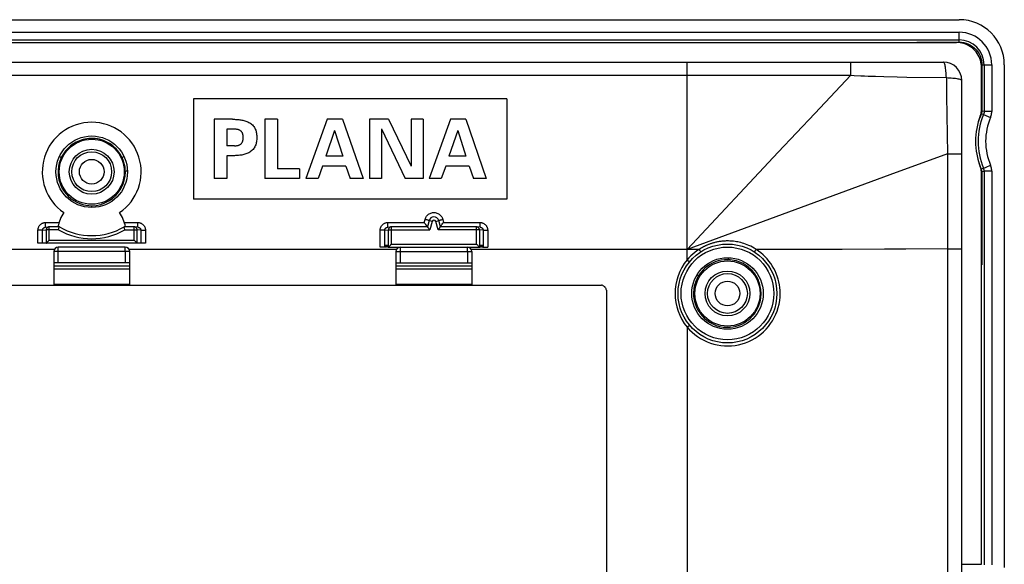
# Model space of a CAD drawing. Units: millimetres. Extents: x -60 to 60, y -40 to 40.
# Drawn here: x -5 to 60, y 4 to 40 of the extents above; entities that cross this region are included whole.
import ezdxf

# ---------------------------------------------------------------- set-up
doc = ezdxf.new("R2010")
doc.units = ezdxf.units.MM
doc.header["$LTSCALE"] = 16.335
doc.layers.get('0').update_dxf_attribs({"linetype": 'CONTINUOUS'})
for name, color, linetype in [('ASSI', 7, 'CONTINUOUS'), ('DRAFT', 7, 'CONTINUOUS'), ('RACCORDO', 7, 'CONTINUOUS')]:
    doc.layers.add(name, color=color, linetype=linetype)

msp = doc.modelspace()

# ---------------------------------------------------------------- linework, layer by layer
at = {"color": 7, "linetype": 'CONTINUOUS'}
for p, q in [((-57.042, 39.991), (57.042, 39.991)), ((-56.848, 38.498), (56.848, 38.498)), ((6.7, 34.8), (6.7, 28.2)), ((27.3, 34.8), (6.7, 34.8)), ((27.3, 34.8), (27.3, 28.2)), ((8.057, 33.448), (8.057, 29.548)), ((9.251, 33.448), (8.057, 33.448)), ((11.38, 33.448), (11.38, 29.548)), ((12.217, 33.448), (11.38, 33.448)), ((12.217, 33.448), (12.217, 30.196)), ((15.49, 33.448), (14.081, 29.548)), ((16.484, 33.448), (15.49, 33.448)), ((16.484, 33.448), (17.84, 29.548)), ((18.267, 33.448), (18.267, 29.548)), ((19.509, 33.448), (18.267, 33.448)), ((19.509, 33.448), (21.005, 30.357)), ((21.005, 33.448), (21.005, 30.357)), ((21.789, 33.448), (21.005, 33.448)), ((21.789, 33.448), (21.789, 29.548)), ((23.593, 33.448), (22.183, 29.548)), ((24.587, 33.448), (23.593, 33.448)), ((24.587, 33.448), (25.943, 29.548)), ((8.895, 32.8), (8.895, 31.698)), ((9.383, 32.8), (8.895, 32.8)), ((15.966, 32.703), (15.388, 31.023)), ((15.966, 32.703), (16.506, 31.023)), ((19.05, 32.812), (19.05, 29.548)), ((19.05, 32.812), (20.6, 29.548)), ((24.068, 32.702), (23.49, 31.023)), ((24.068, 32.702), (24.608, 31.023)), ((9.383, 31.698), (8.895, 31.698)), ((8.895, 31.05), (8.895, 29.548)), ((9.251, 31.05), (8.895, 31.05)), ((16.506, 31.023), (15.388, 31.023)), ((24.608, 31.023), (23.49, 31.023)), ((13.66, 30.196), (12.217, 30.196)), ((13.66, 30.196), (13.66, 29.548)), ((15.172, 30.375), (14.88, 29.548)), ((16.716, 30.375), (15.172, 30.375)), ((16.716, 30.375), (16.997, 29.548)), ((23.274, 30.375), (22.982, 29.548)), ((24.819, 30.375), (23.274, 30.375)), ((24.819, 30.375), (25.1, 29.548)), ((8.895, 29.548), (8.057, 29.548)), ((13.66, 29.548), (11.38, 29.548)), ((14.88, 29.548), (14.081, 29.548)), ((17.84, 29.548), (16.997, 29.548)), ((19.05, 29.548), (18.267, 29.548)), ((21.789, 29.548), (20.6, 29.548)), ((22.982, 29.548), (22.183, 29.548)), ((25.943, 29.548), (25.1, 29.548)), ((27.3, 28.2), (6.7, 28.2)), ((2.5, 24.019), (-2.5, 24.019)), ((20, 24.019), (25, 24.019)), ((-2.5, 22.607), (2.5, 22.607)), ((-2.5, 22.554), (2.5, 22.554)), ((20, 22.607), (25, 22.607)), ((20, 22.554), (25, 22.554))]:
    msp.add_line(p, q, dxfattribs=at)
at = {"color": 250, "linetype": 'CONTINUOUS'}
for p, q in [((-2.2, 24.019), (-2.2, 24.75)), ((2.2, 24.75), (2.2, 24.019)), ((20.3, 24.019), (20.3, 24.75)), ((24.7, 24.75), (24.7, 24.019))]:
    msp.add_line(p, q, dxfattribs=at)
at = {"color": 7, "linetype": 'CONTINUOUS'}
for points in [[(58.509, 36.84), (58.503, 36.965), (58.489, 37.087), (58.466, 37.208), (58.434, 37.328), (58.392, 37.445), (58.342, 37.559), (58.285, 37.669), (58.219, 37.774), (58.145, 37.874), (58.065, 37.968), (57.976, 38.056), (57.882, 38.137), (57.782, 38.21), (57.676, 38.275), (57.566, 38.333), (57.453, 38.382), (57.335, 38.423), (57.216, 38.456), (57.095, 38.479), (56.972, 38.493), (56.848, 38.498)], [(9.251, 33.448), (9.32, 33.446), (9.39, 33.444), (9.459, 33.441), (9.528, 33.437), (9.597, 33.433), (9.665, 33.427), (9.734, 33.42), (9.802, 33.41), (9.871, 33.399), (9.939, 33.385), (10.007, 33.369), (10.075, 33.35), (10.142, 33.328), (10.208, 33.304), (10.273, 33.276), (10.336, 33.244), (10.398, 33.208), (10.456, 33.168), (10.511, 33.125), (10.564, 33.077), (10.611, 33.026), (10.655, 32.971), (10.693, 32.913), (10.728, 32.853), (10.757, 32.791), (10.783, 32.726), (10.804, 32.66), (10.821, 32.593), (10.834, 32.525), (10.844, 32.457), (10.851, 32.388), (10.855, 32.319), (10.856, 32.249)], [(9.503, 32.787), (9.443, 32.793), (9.413, 32.797), (9.383, 32.8)], [(9.964, 32.28), (9.963, 32.31), (9.961, 32.341), (9.957, 32.371), (9.953, 32.401), (9.947, 32.431), (9.939, 32.46), (9.929, 32.49), (9.918, 32.518), (9.906, 32.546), (9.891, 32.574), (9.875, 32.6), (9.857, 32.625), (9.838, 32.65), (9.816, 32.672), (9.792, 32.692), (9.766, 32.71), (9.739, 32.726), (9.711, 32.74), (9.681, 32.751), (9.652, 32.76), (9.622, 32.768), (9.592, 32.774), (9.562, 32.779), (9.532, 32.783), (9.503, 32.787)], [(10.856, 32.249), (10.855, 32.179), (10.851, 32.109), (10.844, 32.04), (10.834, 31.971), (10.82, 31.902), (10.803, 31.834), (10.781, 31.768), (10.755, 31.703), (10.725, 31.64), (10.69, 31.579), (10.651, 31.521), (10.607, 31.467), (10.559, 31.416), (10.506, 31.369), (10.451, 31.325), (10.392, 31.286), (10.33, 31.251), (10.267, 31.22), (10.203, 31.192), (10.136, 31.168), (10.069, 31.146), (10.002, 31.127), (9.934, 31.112), (9.866, 31.098), (9.798, 31.087), (9.73, 31.078), (9.662, 31.07), (9.594, 31.064), (9.526, 31.06), (9.458, 31.057), (9.389, 31.054), (9.32, 31.052), (9.251, 31.05)], [(9.444, 31.704), (9.504, 31.711), (9.535, 31.715), (9.565, 31.719), (9.595, 31.724), (9.625, 31.731), (9.654, 31.738), (9.684, 31.748), (9.714, 31.759), (9.742, 31.773), (9.769, 31.789), (9.795, 31.808), (9.818, 31.828), (9.84, 31.851), (9.859, 31.875), (9.877, 31.901), (9.893, 31.927), (9.907, 31.955), (9.92, 31.983), (9.931, 32.012), (9.94, 32.041), (9.947, 32.07), (9.953, 32.099), (9.958, 32.129), (9.961, 32.159), (9.963, 32.189), (9.964, 32.219), (9.964, 32.28)], [(9.383, 31.698), (9.414, 31.701), (9.444, 31.704)], [(33.741, 22.411), (33.725, 22.43), (33.708, 22.444)]]:
    msp.add_lwpolyline(points, dxfattribs=at)
msp.add_arc((57.042, 37.033), 2.958, 0.00036, 89.99964, dxfattribs=at)
at = {"layer": 'ASSI', "color": 7, "linetype": 'CONTINUOUS'}
msp.add_arc((0, 30), 3.25, 304.21605, 235.78395, dxfattribs=at)
at = {"layer": 'DRAFT', "color": 7, "linetype": 'CONTINUOUS'}
for p, q in [((-2.5, 24.75), (-2.5, 22.545)), ((2.5, 22.545), (2.5, 24.75)), ((19.289, 25.05), (19.297, 25.2)), ((19.305, 25.05), (19.289, 25.05)), ((19.297, 25.2), (19.305, 25.05)), ((19.316, 25.05), (19.323, 25.2)), ((19.331, 25.05), (19.316, 25.05)), ((19.323, 25.2), (19.331, 25.05)), ((19.342, 25.05), (19.35, 25.2)), ((19.357, 25.05), (19.342, 25.05)), ((19.35, 25.2), (19.357, 25.05)), ((19.368, 25.05), (19.376, 25.2)), ((19.384, 25.05), (19.368, 25.05)), ((19.376, 25.2), (19.384, 25.05)), ((19.394, 25.05), (19.402, 25.2)), ((19.41, 25.05), (19.394, 25.05)), ((19.402, 25.2), (19.41, 25.05)), ((19.42, 25.05), (19.428, 25.2)), ((19.436, 25.05), (19.42, 25.05)), ((19.428, 25.2), (19.436, 25.05)), ((19.447, 25.05), (19.454, 25.2)), ((19.462, 25.05), (19.447, 25.05)), ((19.454, 25.2), (19.462, 25.05)), ((19.473, 25.05), (19.481, 25.2)), ((19.488, 25.05), (19.473, 25.05)), ((19.481, 25.2), (19.488, 25.05)), ((20, 24.75), (20, 22.545)), ((25, 24.75), (25, 22.545)), ((25.519, 25.2), (25.512, 25.05)), ((25.527, 25.05), (25.512, 25.05)), ((25.527, 25.05), (25.519, 25.2)), ((25.546, 25.2), (25.538, 25.05)), ((25.553, 25.05), (25.538, 25.05)), ((25.553, 25.05), (25.546, 25.2)), ((25.572, 25.2), (25.564, 25.05)), ((25.58, 25.05), (25.564, 25.05)), ((25.58, 25.05), (25.572, 25.2)), ((25.598, 25.2), (25.59, 25.05)), ((25.606, 25.05), (25.59, 25.05)), ((25.606, 25.05), (25.598, 25.2)), ((25.624, 25.2), (25.616, 25.05)), ((25.632, 25.05), (25.616, 25.05)), ((25.632, 25.05), (25.624, 25.2)), ((25.65, 25.2), (25.643, 25.05)), ((25.658, 25.05), (25.643, 25.05)), ((25.658, 25.05), (25.65, 25.2)), ((25.677, 25.2), (25.669, 25.05)), ((25.684, 25.05), (25.669, 25.05)), ((25.684, 25.05), (25.677, 25.2)), ((25.703, 25.2), (25.695, 25.05)), ((25.711, 25.05), (25.695, 25.05)), ((25.711, 25.05), (25.703, 25.2)), ((-20, 22.545), (-2.5, 22.545)), ((2.5, 22.545), (20, 22.545)), ((25, 22.545), (33.519, 22.545)), ((33.842, 22.227), (33.843, 2.5))]:
    msp.add_line(p, q, dxfattribs=at)
msp.add_lwpolyline([(33.842, 22.227), (33.833, 22.266), (33.821, 22.303), (33.804, 22.339), (33.783, 22.374), (33.759, 22.407), (33.731, 22.438), (33.701, 22.465), (33.667, 22.489), (33.632, 22.509), (33.596, 22.525), (33.558, 22.537), (33.519, 22.545)], dxfattribs=at)
for centre in [(0, 30), (41.8, 22)]:
    msp.add_circle(centre, 2.35, dxfattribs=at)
for start, end in [(144.31467, 170.31162), (9.68838, 35.68533)]:
    msp.add_arc((0, 26), 2.25, start, end, dxfattribs=at)
at = {"layer": 'RACCORDO', "color": 250, "linetype": 'CONTINUOUS'}
for p, q in [((-57.042, 39.163), (57.042, 39.163)), ((57.042, 38.514), (57.042, 39.163)), ((-57.042, 38.664), (57.042, 38.664)), ((54.251, 38.507), (57.042, 38.514)), ((56.64, 38.498), (56.632, 38.512)), ((39.144, 37.173), (39.144, 37.2)), ((39.15, 24.209), (39.144, 37.173)), ((49.92, 37.173), (49.92, 37.2)), ((49.92, 36.339), (49.92, 37.173)), ((58.524, 37.033), (58.522, 33.991)), ((58.524, 37.033), (59.173, 37.033)), ((58.674, 37.033), (58.674, 33.961)), ((59.173, 37.033), (59.173, 33.961)), ((-49.92, 36.339), (39.144, 36.342)), ((39.144, 36.341), (49.92, 36.339)), ((49.92, 36.339), (47.533, 33.82)), ((51.541, 36.271), (52.08, 36.256)), ((52.08, 36.256), (52.961, 36.235)), ((58.509, 36.704), (58.523, 36.699)), ((52.961, 36.235), (53.599, 36.222)), ((53.599, 36.222), (56.191, 36.182)), ((56.191, 36.182), (56.198, 35.774)), ((58.509, 35.203), (58.522, 35.202)), ((47.533, 33.82), (45.139, 31.281)), ((58.634, 33.766), (58.483, 33.799)), ((58.674, 33.961), (58.522, 33.991)), ((58.634, 33.766), (59.094, 33.571)), ((59.173, 33.961), (58.674, 33.961)), ((58.302, 33.286), (58.385, 33.544)), ((45.139, 31.281), (39.15, 24.9)), ((56.255, 31.18), (52.474, 29.798)), ((56.255, 31.18), (57.2, 31.18)), ((56.255, 31.18), (56.256, -24.938)), ((58.806, 30.307), (59.094, 30.429)), ((-2.214, 30), (-2.2, 29.733)), ((2.197, 29.703), (2.214, 30)), ((2.229, 30.019), (2.214, 30)), ((52.474, 29.798), (39.15, 24.9)), ((58.482, 30.201), (58.406, 30.393)), ((58.476, 30.193), (58.482, 30.201)), ((58.482, 30.201), (58.634, 30.234)), ((58.512, 30.006), (58.521, 30.008)), ((58.521, 30.008), (58.52, 23.883)), ((58.521, 30.008), (58.674, 30.039)), ((59.173, 30.039), (58.674, 30.039)), ((58.674, 30.039), (58.674, 4.168)), ((59.173, 30.039), (59.173, 4.168)), ((0, 27.652), (0, 27.769)), ((-3.032, 26.353), (-3.032, 26.665)), ((-3.032, 26.665), (-2.149, 26.665)), ((2.149, 26.665), (3.032, 26.665)), ((3.032, 26.353), (3.032, 26.665)), ((19.468, 26.353), (19.468, 26.665)), ((19.468, 26.665), (21.864, 26.665)), ((21.864, 26.665), (21.918, 26.871)), ((22.376, 26.733), (22.183, 26.785)), ((22.376, 26.733), (22.227, 26.179)), ((22.624, 26.733), (22.817, 26.785)), ((22.773, 26.179), (22.624, 26.733)), ((23.082, 26.871), (23.136, 26.665)), ((23.136, 26.665), (25.532, 26.665)), ((25.532, 26.353), (25.532, 26.665)), ((-3.535, 25.3), (-3.534, 26.161)), ((-3.235, 25.3), (-3.234, 26.152)), ((-3.234, 26.152), (-2.993, 26.179)), ((-2.993, 26.179), (-2.993, 25.3)), ((-2.181, 26.179), (-2.993, 26.179)), ((-2.893, 26.352), (-2.915, 26.337)), ((-2.793, 25.5), (-2.793, 26.377)), ((2.182, 26.179), (2.993, 26.179)), ((2.793, 25.5), (2.793, 26.377)), ((2.993, 25.3), (2.993, 26.179)), ((3.234, 26.152), (2.993, 26.179)), ((3.234, 26.152), (3.235, 25.3)), ((3.534, 26.161), (3.535, 25.3)), ((18.965, 25.05), (18.966, 26.161)), ((19.265, 25.05), (19.266, 26.152)), ((19.266, 26.152), (19.507, 26.179)), ((19.507, 25.05), (19.507, 26.179)), ((19.507, 26.179), (22.227, 26.179)), ((19.607, 26.352), (19.585, 26.337)), ((19.707, 25.25), (19.707, 26.377)), ((25.493, 26.179), (22.773, 26.179)), ((25.293, 25.25), (25.293, 26.377)), ((25.493, 26.179), (25.493, 25.05)), ((25.734, 26.152), (25.493, 26.179)), ((25.734, 26.152), (25.735, 25.05)), ((26.034, 26.161), (26.035, 25.05)), ((-2.793, 25.5), (2.793, 25.5)), ((19.707, 25.25), (25.293, 25.25)), ((-2.46, 24.9), (-20.04, 24.9)), ((2.5, 24.75), (-2.5, 24.75)), ((-2.2, 24.75), (-2.2, 25.05)), ((2.2, 24.75), (2.2, 25.05)), ((20.04, 24.9), (2.46, 24.9)), ((20, 24.75), (25, 24.75)), ((20.3, 24.75), (20.3, 25.05)), ((24.7, 24.75), (24.7, 25.05)), ((39.933, 24.9), (24.96, 24.9)), ((39.933, 24.9), (39.987, 24.816)), ((52.133, 24.904), (49.337, 24.898)), ((56.256, 24.938), (57.2, 24.938)), ((39.15, 24.209), (39.304, 24.081)), ((-2.5, 23.822), (2.5, 23.822)), ((-2.5, 23.622), (2.5, 23.622)), ((20, 23.822), (25, 23.822)), ((20, 23.622), (25, 23.622)), ((44.009, 22), (44.007, 22.088)), ((39.15, 19.791), (39.304, 19.919)), ((39.15, 19.791), (39.15, -19.791)), ((57.2, 4.203), (58.509, 4.203))]:
    msp.add_line(p, q, dxfattribs=at)
at = {"layer": 'RACCORDO', "color": 7, "linetype": 'CONTINUOUS'}
for p, q in [((-56, 37.2), (56, 37.2)), ((60, 37.033), (60, 3.985)), ((58.509, 34.148), (58.509, 36.84)), ((57.2, 3.697), (57.2, 36)), ((58.509, 4.203), (58.509, 29.852)), ((22.183, 26.785), (22.074, 26.379)), ((22.926, 26.379), (22.817, 26.785)), ((-3.054, 26.351), (-2.815, 26.377)), ((-2.793, 26.379), (-2.815, 26.377)), ((-2.127, 26.379), (-2.793, 26.379)), ((-2.161, 26.254), (-2.155, 26.277)), ((-2.155, 26.277), (-2.131, 26.363)), ((2.793, 26.379), (2.127, 26.379)), ((2.155, 26.277), (2.139, 26.336)), ((2.181, 26.179), (2.174, 26.204)), ((2.815, 26.377), (2.793, 26.379)), ((3.054, 26.351), (2.815, 26.377)), ((3.106, 26.338), (3.116, 26.333)), ((19.446, 26.351), (19.685, 26.377)), ((19.707, 26.379), (19.685, 26.377)), ((22.074, 26.379), (19.707, 26.379)), ((22.027, 26.448), (21.971, 26.524)), ((22.071, 26.388), (22.027, 26.448)), ((22.075, 26.383), (22.071, 26.388)), ((25.293, 26.379), (22.926, 26.379)), ((22.973, 26.448), (23.03, 26.526)), ((25.315, 26.377), (25.293, 26.379)), ((25.554, 26.351), (25.315, 26.377)), ((25.606, 26.338), (25.616, 26.333)), ((3.535, 25.3), (-3.535, 25.3)), ((2.2, 25.05), (-2.2, 25.05)), ((19.289, 25.05), (18.965, 25.05)), ((19.488, 25.05), (25.512, 25.05)), ((25.711, 25.05), (26.035, 25.05))]:
    msp.add_line(p, q, dxfattribs=at)
at = {"layer": 'RACCORDO', "color": 250, "linetype": 'CONTINUOUS'}
for points in [[(57.042, 38.514), (57.191, 38.507), (57.341, 38.484)], [(57.341, 38.484), (57.49, 38.445), (57.638, 38.39), (57.781, 38.317), (57.917, 38.229), (58.042, 38.127), (58.156, 38.011), (58.256, 37.884), (58.34, 37.749), (58.409, 37.607), (58.461, 37.463), (58.497, 37.318)], [(56.189, 36.182), (56.186, 36.294), (56.181, 36.402), (56.174, 36.505), (56.165, 36.605), (56.156, 36.701), (56.144, 36.79), (56.131, 36.871), (56.118, 36.946), (56.103, 37.011), (56.087, 37.068), (56.071, 37.115), (56.054, 37.152), (56.035, 37.179), (56.017, 37.195), (56, 37.2)], [(58.497, 37.318), (58.518, 37.174), (58.524, 37.033)], [(49.92, 36.339), (50.13, 36.327), (50.57, 36.306)], [(50.57, 36.306), (50.801, 36.296), (51.039, 36.287), (51.541, 36.271)], [(56.189, 36.182), (56.3, 36.178), (56.408, 36.173), (56.512, 36.167), (56.612, 36.158), (56.706, 36.149), (56.794, 36.138), (56.875, 36.126), (56.949, 36.113), (57.014, 36.099), (57.069, 36.084), (57.116, 36.068), (57.152, 36.051), (57.179, 36.034), (57.195, 36.017), (57.2, 36)], [(56.198, 35.774), (56.205, 34.992), (56.255, 31.18)], [(58.521, 33.992), (58.521, 33.97), (58.52, 33.948), (58.517, 33.926), (58.514, 33.904), (58.51, 33.883), (58.505, 33.861), (58.498, 33.84), (58.491, 33.82), (58.385, 33.544)], [(58.483, 33.799), (58.478, 33.805), (58.467, 33.813), (58.465, 33.815)], [(58.522, 33.992), (58.516, 33.994), (58.507, 33.996), (58.5, 33.998)], [(58.674, 33.961), (58.673, 33.938), (58.672, 33.916), (58.669, 33.894), (58.666, 33.872), (58.661, 33.85), (58.656, 33.829), (58.649, 33.808), (58.642, 33.787), (58.634, 33.766)], [(59.093, 33.571), (59.118, 33.634), (59.138, 33.698), (59.153, 33.763), (59.164, 33.828), (59.171, 33.894), (59.173, 33.961)], [(2.011, 30.904), (1.946, 31.034), (1.872, 31.159), (1.791, 31.279), (1.702, 31.393), (1.607, 31.5), (1.505, 31.601), (1.397, 31.694), (1.283, 31.781), (1.165, 31.859), (1.041, 31.93), (0.914, 31.992), (0.783, 32.047), (0.649, 32.093), (0.512, 32.13), (0.374, 32.158), (0.235, 32.177), (0.095, 32.188), (-0.044, 32.189), (-0.181, 32.182), (-0.315, 32.167), (-0.446, 32.144), (-0.572, 32.114), (-0.694, 32.078), (-0.809, 32.037), (-0.919, 31.99), (-1.024, 31.939), (-1.122, 31.885), (-1.215, 31.827), (-1.303, 31.767), (-1.385, 31.704), (-1.461, 31.64), (-1.533, 31.575), (-1.599, 31.508), (-1.661, 31.441), (-1.718, 31.373), (-1.771, 31.306), (-1.82, 31.238), (-1.865, 31.17), (-1.907, 31.103), (-1.945, 31.036), (-1.98, 30.97), (-2.011, 30.904)], [(-2.156, 30.484), (-2.177, 30.383), (-2.193, 30.284), (-2.204, 30.187), (-2.211, 30.092), (-2.214, 30)], [(-2.011, 30.904), (-2.057, 30.797), (-2.096, 30.691), (-2.129, 30.587), (-2.156, 30.484)], [(-2.113, 31.023), (-2.089, 31.006), (-2.044, 30.964), (-2.017, 30.93), (-2.011, 30.904)], [(2.113, 31.024), (2.089, 31.006), (2.044, 30.965), (2.017, 30.93), (2.011, 30.904)], [(2.161, 30.461), (2.122, 30.612), (2.072, 30.76), (2.011, 30.904)], [(2.214, 30), (2.207, 30.154), (2.19, 30.308), (2.161, 30.461)], [(58.406, 30.393), (58.337, 30.594), (58.276, 30.804)], [(59.173, 30.039), (59.171, 30.106), (59.164, 30.172), (59.153, 30.237), (59.138, 30.302), (59.118, 30.366), (59.093, 30.429)], [(2.347, 30.061), (2.318, 30.054), (2.264, 30.037), (2.229, 30.019)], [(58.521, 30.008), (58.52, 30.03), (58.519, 30.052), (58.516, 30.074), (58.513, 30.096), (58.509, 30.117), (58.504, 30.138), (58.497, 30.159), (58.49, 30.18), (58.482, 30.201)], [(58.634, 30.234), (58.645, 30.239), (58.806, 30.307)], [(58.674, 30.039), (58.673, 30.062), (58.672, 30.084), (58.669, 30.106), (58.666, 30.128), (58.661, 30.15), (58.656, 30.171), (58.649, 30.192), (58.642, 30.213), (58.634, 30.234)], [(-2.2, 29.733), (-2.156, 29.475), (-2.082, 29.227), (-1.981, 28.993), (-1.857, 28.775), (-1.711, 28.577), (-1.547, 28.398), (-1.368, 28.242), (-1.179, 28.108), (-0.982, 27.999), (-0.782, 27.912), (-0.581, 27.847), (-0.383, 27.802), (-0.189, 27.777), (0, 27.769)], [(0, 27.769), (0.301, 27.79), (0.594, 27.85), (0.873, 27.948), (1.133, 28.081), (1.371, 28.244), (1.585, 28.436), (1.769, 28.65), (1.923, 28.884), (2.048, 29.139), (2.141, 29.414), (2.197, 29.703)], [(21.918, 26.871), (21.937, 26.928), (21.961, 26.983), (21.989, 27.034), (22.022, 27.083), (22.06, 27.128), (22.102, 27.169), (22.147, 27.205), (22.196, 27.237), (22.248, 27.264), (22.301, 27.286), (22.357, 27.303), (22.413, 27.314), (22.47, 27.319), (22.529, 27.319), (22.586, 27.314), (22.642, 27.303), (22.698, 27.286), (22.752, 27.265), (22.803, 27.238), (22.852, 27.206), (22.897, 27.169), (22.939, 27.128), (22.977, 27.083), (23.011, 27.034), (23.039, 26.983), (23.063, 26.928), (23.082, 26.871)], [(-3.534, 26.161), (-3.533, 26.191), (-3.53, 26.222), (-3.525, 26.252), (-3.518, 26.284), (-3.509, 26.315), (-3.498, 26.346), (-3.485, 26.376), (-3.47, 26.406), (-3.453, 26.435), (-3.433, 26.463), (-3.412, 26.49), (-3.389, 26.515), (-3.364, 26.539), (-3.338, 26.56), (-3.31, 26.58), (-3.281, 26.598), (-3.251, 26.614), (-3.22, 26.628), (-3.189, 26.64), (-3.157, 26.649), (-3.125, 26.656), (-3.094, 26.661), (-3.063, 26.664), (-3.032, 26.665)], [(3.032, 26.665), (3.062, 26.664), (3.092, 26.662), (3.123, 26.657), (3.154, 26.65), (3.185, 26.641), (3.216, 26.63), (3.246, 26.617), (3.276, 26.601), (3.305, 26.584), (3.332, 26.564), (3.359, 26.543), (3.384, 26.52), (3.407, 26.495), (3.429, 26.468), (3.449, 26.441), (3.467, 26.412), (3.483, 26.381), (3.497, 26.351), (3.508, 26.319), (3.517, 26.287), (3.525, 26.255), (3.53, 26.224), (3.533, 26.192), (3.534, 26.161)], [(18.966, 26.161), (18.967, 26.191), (18.97, 26.222), (18.975, 26.252), (18.982, 26.284), (18.991, 26.315), (19.002, 26.346), (19.015, 26.376), (19.03, 26.406), (19.047, 26.435), (19.067, 26.463), (19.088, 26.49), (19.111, 26.515), (19.136, 26.539), (19.162, 26.56), (19.19, 26.58), (19.219, 26.598), (19.249, 26.614), (19.28, 26.628), (19.311, 26.64), (19.343, 26.649), (19.375, 26.656), (19.406, 26.661), (19.437, 26.664), (19.468, 26.665)], [(21.994, 26.85), (21.957, 26.86), (21.918, 26.871)], [(22.097, 26.82), (22.065, 26.829), (22.031, 26.839), (21.994, 26.85)], [(22.185, 26.791), (22.171, 26.796), (22.15, 26.803), (22.125, 26.811), (22.097, 26.82)], [(22.815, 26.791), (22.829, 26.796), (22.85, 26.803), (22.875, 26.811), (22.903, 26.82)], [(22.903, 26.82), (22.935, 26.829), (22.969, 26.839), (23.006, 26.85)], [(23.006, 26.85), (23.043, 26.86), (23.082, 26.871)], [(25.532, 26.665), (25.562, 26.664), (25.592, 26.662), (25.623, 26.657), (25.654, 26.65), (25.685, 26.641), (25.716, 26.63), (25.746, 26.617), (25.776, 26.601), (25.805, 26.584), (25.832, 26.564), (25.859, 26.543), (25.884, 26.52), (25.907, 26.495), (25.929, 26.468), (25.949, 26.441), (25.967, 26.412), (25.983, 26.381), (25.997, 26.351), (26.008, 26.319), (26.017, 26.287), (26.025, 26.255), (26.03, 26.224), (26.033, 26.192), (26.034, 26.161)], [(-3.234, 26.152), (-3.238, 26.153), (-3.248, 26.154), (-3.261, 26.155), (-3.279, 26.156), (-3.301, 26.157), (-3.327, 26.158), (-3.356, 26.159), (-3.388, 26.16), (-3.422, 26.16), (-3.459, 26.161), (-3.534, 26.161)], [(-3.234, 26.152), (-3.234, 26.164), (-3.233, 26.176), (-3.231, 26.188), (-3.228, 26.2), (-3.224, 26.213), (-3.22, 26.225), (-3.214, 26.237), (-3.208, 26.249), (-3.201, 26.261), (-3.193, 26.272), (-3.185, 26.282), (-3.175, 26.292), (-3.165, 26.302), (-3.155, 26.31), (-3.144, 26.318), (-3.132, 26.325), (-3.12, 26.332), (-3.116, 26.333)], [(-2.915, 26.337), (-2.934, 26.32), (-2.951, 26.3), (-2.966, 26.279), (-2.977, 26.255), (-2.986, 26.23), (-2.991, 26.205), (-2.993, 26.179)], [(-2.815, 26.377), (-2.819, 26.377), (-2.845, 26.372), (-2.869, 26.363), (-2.893, 26.352)], [(2.869, 26.363), (2.845, 26.372), (2.819, 26.377), (2.815, 26.377)], [(2.993, 26.179), (2.991, 26.205), (2.986, 26.23), (2.977, 26.255), (2.966, 26.279), (2.951, 26.3), (2.934, 26.32), (2.915, 26.337), (2.893, 26.352), (2.869, 26.363)], [(3.116, 26.333), (3.118, 26.333), (3.13, 26.327)], [(3.13, 26.327), (3.142, 26.32), (3.153, 26.312)], [(3.153, 26.312), (3.163, 26.303), (3.173, 26.294), (3.183, 26.284), (3.192, 26.274), (3.2, 26.263), (3.207, 26.251), (3.213, 26.239), (3.219, 26.227), (3.224, 26.214), (3.227, 26.202), (3.23, 26.189), (3.232, 26.176), (3.234, 26.164), (3.234, 26.152)], [(3.234, 26.152), (3.238, 26.153), (3.248, 26.154), (3.261, 26.155), (3.279, 26.156), (3.301, 26.157), (3.327, 26.158), (3.356, 26.159), (3.388, 26.16), (3.422, 26.16)], [(3.422, 26.16), (3.496, 26.161), (3.534, 26.161)], [(19.266, 26.152), (19.262, 26.153), (19.252, 26.154), (19.239, 26.155), (19.221, 26.156), (19.199, 26.157), (19.173, 26.158), (19.144, 26.159), (19.112, 26.16), (19.078, 26.16), (19.041, 26.161), (18.966, 26.161)], [(19.266, 26.152), (19.266, 26.164), (19.267, 26.176), (19.269, 26.188), (19.272, 26.2), (19.276, 26.213), (19.28, 26.225), (19.286, 26.237), (19.292, 26.249), (19.299, 26.261), (19.307, 26.272), (19.315, 26.282), (19.325, 26.292), (19.335, 26.302), (19.345, 26.31), (19.356, 26.318), (19.368, 26.325), (19.38, 26.332), (19.384, 26.333)], [(19.585, 26.337), (19.566, 26.32), (19.549, 26.3), (19.534, 26.279), (19.523, 26.255), (19.514, 26.23), (19.509, 26.205), (19.507, 26.179)], [(19.685, 26.377), (19.681, 26.377), (19.655, 26.372), (19.631, 26.363), (19.607, 26.352)], [(25.369, 26.363), (25.345, 26.372), (25.319, 26.377), (25.315, 26.377)], [(25.493, 26.179), (25.491, 26.205), (25.486, 26.23), (25.477, 26.255), (25.466, 26.279), (25.451, 26.3), (25.434, 26.32), (25.415, 26.337), (25.393, 26.352), (25.369, 26.363)], [(25.616, 26.333), (25.618, 26.333), (25.63, 26.327)], [(25.63, 26.327), (25.642, 26.32), (25.653, 26.312)], [(25.653, 26.312), (25.663, 26.303), (25.673, 26.294), (25.683, 26.284), (25.692, 26.274), (25.7, 26.263), (25.707, 26.251), (25.713, 26.239), (25.719, 26.227), (25.724, 26.214), (25.727, 26.202), (25.73, 26.189), (25.732, 26.176), (25.734, 26.164), (25.734, 26.152)], [(25.734, 26.152), (25.738, 26.153), (25.748, 26.154), (25.761, 26.155), (25.779, 26.156), (25.801, 26.157), (25.827, 26.158), (25.856, 26.159), (25.888, 26.16), (25.922, 26.16)], [(25.922, 26.16), (25.996, 26.161), (26.034, 26.161)], [(43.681, 24.899), (43.561, 24.973), (43.443, 25.039), (43.327, 25.099), (43.212, 25.152), (43.1, 25.2), (42.991, 25.242), (42.884, 25.279), (42.779, 25.311), (42.677, 25.339), (42.578, 25.363), (42.481, 25.384), (42.387, 25.401), (42.296, 25.415), (42.206, 25.427), (42.119, 25.436), (42.035, 25.443), (41.952, 25.447), (41.871, 25.449), (41.793, 25.45), (41.718, 25.449), (41.644, 25.446), (41.573, 25.442), (41.505, 25.437), (41.438, 25.43), (41.373, 25.423), (41.311, 25.414), (41.251, 25.405), (41.192, 25.395), (41.136, 25.384), (41.081, 25.373), (41.028, 25.361), (40.976, 25.349), (40.926, 25.336), (40.878, 25.323), (40.831, 25.31), (40.786, 25.296), (40.742, 25.283), (40.699, 25.268), (40.658, 25.254), (40.618, 25.24), (40.579, 25.225), (40.542, 25.211), (40.505, 25.196), (40.47, 25.182), (40.436, 25.168), (40.403, 25.153), (40.371, 25.139), (40.341, 25.125), (40.311, 25.111), (40.282, 25.097), (40.254, 25.083), (40.227, 25.069), (40.201, 25.056), (40.176, 25.042), (40.152, 25.029), (40.128, 25.016), (40.105, 25.004), (40.083, 24.991), (40.062, 24.979), (40.042, 24.967), (40.022, 24.955), (40.003, 24.944), (39.984, 24.932), (39.967, 24.921), (39.95, 24.911), (39.933, 24.9)], [(39.933, 24.9), (39.788, 24.801), (39.649, 24.696), (39.515, 24.584), (39.388, 24.466), (39.266, 24.341), (39.15, 24.209)], [(39.987, 24.816), (40.015, 24.772), (40.026, 24.755), (40.034, 24.742), (40.038, 24.735), (40.04, 24.732)], [(43.681, 24.899), (43.662, 24.87), (43.643, 24.841), (43.624, 24.814), (43.608, 24.79), (43.593, 24.769), (43.58, 24.752), (43.571, 24.74), (43.564, 24.733), (43.561, 24.731)], [(49.337, 24.898), (45.101, 24.897), (43.681, 24.899)], [(45.265, 22), (45.26, 22.193), (45.244, 22.384), (45.217, 22.573), (45.18, 22.76), (45.133, 22.946), (45.075, 23.128), (45.008, 23.306), (44.93, 23.481), (44.844, 23.651), (44.748, 23.815), (44.642, 23.975), (44.529, 24.128), (44.407, 24.275), (44.276, 24.415), (44.138, 24.548), (43.993, 24.673), (43.841, 24.79), (43.681, 24.899)], [(56.256, 24.938), (53.517, 24.913), (52.133, 24.904)], [(41.833, 24.217), (41.611, 24.21), (41.395, 24.182), (41.188, 24.134), (40.991, 24.069), (40.806, 23.988), (40.634, 23.894), (40.478, 23.789), (40.336, 23.675), (40.207, 23.555), (40.091, 23.428), (39.989, 23.297), (39.9, 23.164)], [(41.867, 24.348), (41.864, 24.324), (41.854, 24.268), (41.843, 24.232), (41.833, 24.217)], [(43.959, 22.465), (43.935, 22.565), (43.906, 22.667), (43.87, 22.77), (43.829, 22.875), (43.78, 22.98), (43.725, 23.085), (43.662, 23.19), (43.59, 23.295), (43.511, 23.399), (43.421, 23.502), (43.322, 23.603), (43.213, 23.701), (43.094, 23.793), (42.966, 23.88), (42.829, 23.959), (42.687, 24.028), (42.542, 24.086), (42.393, 24.134), (42.247, 24.17), (42.105, 24.195), (41.967, 24.21), (41.833, 24.217)], [(39.9, 23.164), (39.857, 23.09), (39.815, 23.012), (39.775, 22.93), (39.737, 22.844), (39.702, 22.753), (39.67, 22.658), (39.641, 22.557), (39.616, 22.452)], [(39.808, 23.246), (39.828, 23.231), (39.867, 23.2), (39.892, 23.177), (39.9, 23.164)], [(39.616, 22.452), (39.596, 22.343), (39.582, 22.231), (39.573, 22.117), (39.569, 22)], [(44.007, 22.088), (44.002, 22.178), (43.992, 22.271), (43.978, 22.367), (43.959, 22.465)], [(39.15, 19.791), (39.306, 19.617), (39.472, 19.455), (39.648, 19.304), (39.837, 19.164), (40.036, 19.037), (40.243, 18.923), (40.456, 18.824), (40.676, 18.74), (40.9, 18.671), (41.128, 18.617), (41.361, 18.579), (41.594, 18.557), (41.828, 18.55), (42.064, 18.56), (42.298, 18.585), (42.53, 18.626), (42.759, 18.684), (42.983, 18.756), (43.201, 18.843), (43.414, 18.945), (43.618, 19.061), (43.814, 19.19), (44.001, 19.333), (44.177, 19.488), (44.342, 19.654), (44.496, 19.831), (44.637, 20.018), (44.765, 20.213), (44.88, 20.418), (44.981, 20.63), (45.067, 20.848), (45.138, 21.073), (45.193, 21.3), (45.233, 21.53), (45.257, 21.764), (45.265, 22)], [(39.569, 22), (39.576, 21.828), (39.597, 21.65)], [(39.597, 21.65), (39.634, 21.466), (39.69, 21.277), (39.765, 21.087), (39.86, 20.9), (39.975, 20.719), (40.11, 20.546), (40.264, 20.385), (40.437, 20.238), (40.626, 20.107), (40.831, 19.995), (41.051, 19.904), (41.283, 19.836), (41.515, 19.794), (41.743, 19.778), (41.966, 19.784), (42.179, 19.812), (42.38, 19.857), (42.569, 19.918), (42.745, 19.993), (42.907, 20.079), (43.057, 20.174), (43.193, 20.277), (43.317, 20.386), (43.428, 20.499), (43.528, 20.616), (43.616, 20.735), (43.694, 20.856), (43.761, 20.977), (43.819, 21.099), (43.868, 21.219), (43.909, 21.338), (43.942, 21.455), (43.968, 21.57)], [(43.968, 21.57), (43.987, 21.682), (44, 21.791), (44.007, 21.897), (44.009, 22)]]:
    msp.add_lwpolyline(points, dxfattribs=at)
at = {"layer": 'RACCORDO', "color": 7, "linetype": 'CONTINUOUS'}
for points in [[(58.422, 33.682), (58.449, 33.758), (58.47, 33.834), (58.487, 33.911), (58.499, 33.989), (58.506, 34.068), (58.509, 34.148)], [(58.509, 29.852), (58.506, 29.932), (58.499, 30.011), (58.487, 30.089), (58.47, 30.166), (58.449, 30.242), (58.422, 30.318)], [(21.971, 26.524), (21.929, 26.58), (21.908, 26.608), (21.886, 26.637), (21.864, 26.665)], [(23.03, 26.526), (23.051, 26.553), (23.093, 26.61)], [(23.093, 26.61), (23.115, 26.638), (23.136, 26.665)], [(-3.116, 26.333), (-3.108, 26.337), (-3.095, 26.342), (-3.082, 26.346), (-3.069, 26.348), (-3.057, 26.35), (-3.054, 26.351)], [(-3.054, 26.351), (-3.044, 26.352), (-3.032, 26.352)], [(-2.181, 26.179), (-2.174, 26.204), (-2.161, 26.254)], [(-2.131, 26.363), (-2.129, 26.372), (-2.128, 26.377), (-2.127, 26.379)], [(2.139, 26.336), (2.131, 26.363), (2.129, 26.372), (2.128, 26.377), (2.127, 26.379)], [(2.174, 26.204), (2.161, 26.254), (2.155, 26.277)], [(3.032, 26.352), (3.044, 26.352), (3.054, 26.351)], [(3.054, 26.351), (3.056, 26.351), (3.068, 26.349), (3.081, 26.346), (3.093, 26.342), (3.106, 26.338)], [(19.384, 26.333), (19.392, 26.337), (19.405, 26.342), (19.418, 26.346), (19.431, 26.348), (19.443, 26.35), (19.446, 26.351)], [(19.446, 26.351), (19.456, 26.352), (19.468, 26.352)], [(22.111, 26.33), (22.099, 26.346), (22.088, 26.359), (22.081, 26.37), (22.076, 26.376), (22.074, 26.379)], [(22.227, 26.179), (22.209, 26.201), (22.192, 26.224), (22.174, 26.247), (22.157, 26.27), (22.141, 26.291), (22.111, 26.33)], [(22.773, 26.179), (22.791, 26.201), (22.808, 26.224), (22.826, 26.247), (22.843, 26.27), (22.859, 26.291)], [(22.859, 26.291), (22.889, 26.33), (22.901, 26.346), (22.912, 26.359), (22.919, 26.37), (22.924, 26.376), (22.926, 26.379)], [(22.925, 26.383), (22.929, 26.388), (22.973, 26.448)], [(25.532, 26.352), (25.544, 26.352), (25.554, 26.351)], [(25.554, 26.351), (25.556, 26.351), (25.568, 26.349), (25.581, 26.346), (25.593, 26.342), (25.606, 26.338)], [(-2.993, 25.3), (-2.989, 25.303), (-2.983, 25.309), (-2.975, 25.318), (-2.965, 25.328), (-2.953, 25.34), (-2.94, 25.353), (-2.925, 25.368), (-2.91, 25.383), (-2.878, 25.415)], [(-2.878, 25.415), (-2.861, 25.432), (-2.844, 25.449), (-2.827, 25.466), (-2.81, 25.483), (-2.793, 25.5)], [(2.91, 25.383), (2.878, 25.415), (2.861, 25.432), (2.844, 25.449), (2.827, 25.466), (2.81, 25.483), (2.793, 25.5)], [(2.993, 25.3), (2.989, 25.303), (2.983, 25.309), (2.975, 25.318), (2.965, 25.328), (2.953, 25.34), (2.94, 25.353), (2.925, 25.368), (2.91, 25.383)], [(19.59, 25.133), (19.622, 25.165), (19.639, 25.182), (19.656, 25.199), (19.673, 25.216), (19.69, 25.233), (19.707, 25.25)], [(25.378, 25.165), (25.361, 25.182), (25.344, 25.199), (25.327, 25.216), (25.31, 25.233), (25.293, 25.25)], [(19.507, 25.05), (19.51, 25.054), (19.516, 25.06), (19.525, 25.068), (19.535, 25.078), (19.547, 25.09), (19.56, 25.103), (19.575, 25.117), (19.59, 25.133)], [(25.493, 25.05), (25.49, 25.054), (25.484, 25.06), (25.475, 25.068), (25.465, 25.078), (25.453, 25.09), (25.44, 25.103), (25.425, 25.117), (25.41, 25.133), (25.378, 25.165)]]:
    msp.add_lwpolyline(points, dxfattribs=at)
at = {"layer": 'RACCORDO', "color": 250, "linetype": 'CONTINUOUS'}
for centre, radius in [((0, 30), 2.139), ((0, 30), 1.473), ((0, 30), 1.308), ((0, 30), 0.81), ((41.8, 22), 3.05), ((41.8, 22), 2.139), ((41.8, 22), 1.473), ((41.8, 22), 1.308), ((41.8, 22), 0.81)]:
    msp.add_circle(centre, radius, dxfattribs=at)
at = {"layer": 'RACCORDO', "color": 7, "linetype": 'CONTINUOUS'}
msp.add_circle((41.8, 22), 3.25, dxfattribs=at)
at = {"layer": 'RACCORDO', "color": 250, "linetype": 'CONTINUOUS'}
for centre, radius, start, end in [((57.042, 37.033), 2.131, 0, 90), ((57.042, 37.033), 1.631, 0, 90), ((62.8, 32), 4.525, 157.02933, 202.97067), ((62.8, 32), 4.026, 157.02935, 202.97068), ((22.5, 26.7), 0.128, 15, 165), ((0, 30), 4.4, 240.28089, 299.72197), ((41.8, 22), 3.45, 140.185, 219.815)]:
    msp.add_arc(centre, radius, start, end, dxfattribs=at)
at = {"layer": 'RACCORDO', "color": 7, "linetype": 'CONTINUOUS'}
for centre, radius, start, end in [((56, 36), 1.2, 0, 90), ((62.8, 32), 4.69, 158.9816, 201.0184), ((22.5, 26.7), 0.329, 15, 165), ((0, 30), 4.2, 239.57131, 300.42869), ((-2.2, 24.75), 0.3, 90, 180), ((2.2, 24.75), 0.3, 0, 90), ((20.3, 24.75), 0.3, 90, 180), ((24.7, 24.75), 0.3, 0, 90)]:
    msp.add_arc(centre, radius, start, end, dxfattribs=at)
for centre, start_param, end_param in [((-2.993, 25.5), -3.141593, -3.089233), ((2.993, 25.5), -3.193953, -3.141593), ((19.507, 25.25), -3.141593, -3.089233), ((25.493, 25.25), -3.193953, -3.141593)]:
    msp.add_ellipse(centre, major_axis=(0, 0.2), ratio=0.052408, start_param=start_param, end_param=end_param, dxfattribs=at)

doc.saveas('drawing.dxf')
